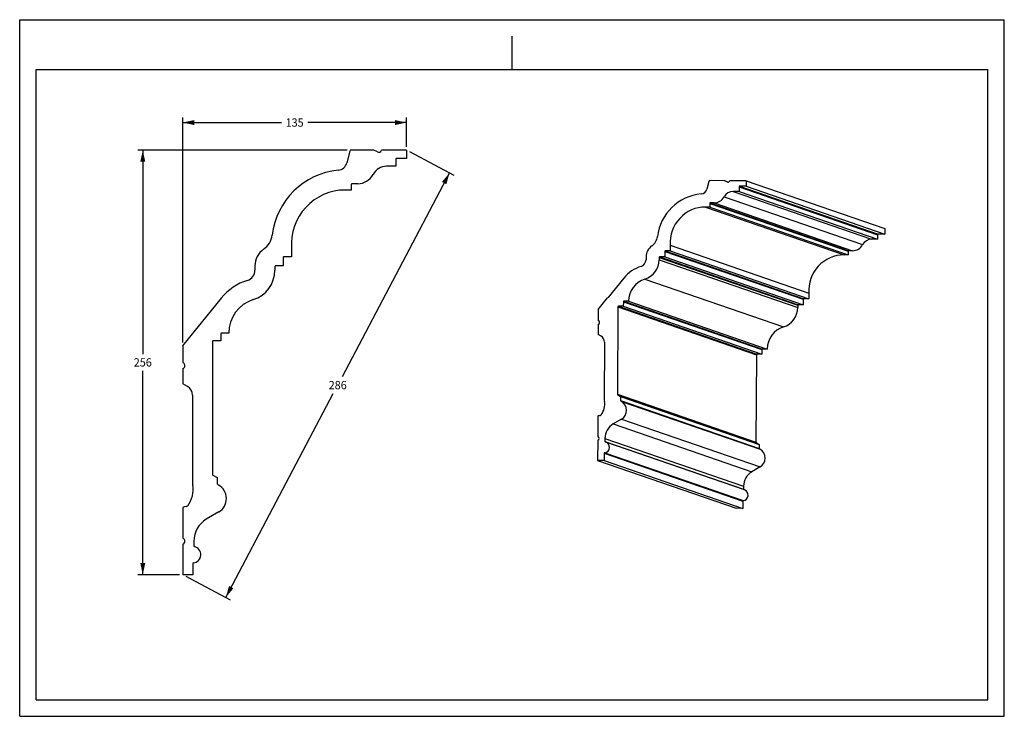
# Model space of a CAD drawing. Units: millimetres. Extents: x 0 to 297, y 0 to 210.
import ezdxf
from ezdxf.enums import TextEntityAlignment as Align

# ---------------------------------------------------------------- set-up
doc = ezdxf.new("R2010")
doc.units = ezdxf.units.MM
doc.header["$LTSCALE"] = 16.335
doc.layers.get('0').update_dxf_attribs({"linetype": 'CONTINUOUS'})
doc.styles.get("Standard").update_dxf_attribs({"font": 'cgtime.ttf'})
doc.dimstyles.new('DIMSTYLE_1', dxfattribs={"dimtxt": 2.5, "dimasz": 3.5, "dimexe": 1.5, "dimexo": 1, "dimgap": 1.25, "dimtad": 0, "dimtih": 1, "dimtoh": 1, "dimdec": 0, "dimlfac": 2, "dimtxsty": 'STANDARD', "dimblk": '_FILLED', "dimblk1": '_FILLED', "dimblk2": '_FILLED', "dimcen": 0.09, "dimadec": 0, "dimazin": 0, "dimtfac": 1, "dimtdec": 0, "dimtofl": 0, "dimtmove": 0, "dimatfit": 3, "dimldrblk": '_FILLED', "dimfxl": 1, "dimtolj": 1, "dimarcsym": 0})
doc.dimstyles.new('DIMSTYLE_2', dxfattribs={"dimtxt": 2.5, "dimasz": 3.5, "dimexe": 1.5, "dimexo": 1, "dimgap": 1.25, "dimtad": 0, "dimtih": 1, "dimtoh": 1, "dimdec": 3, "dimlfac": 2, "dimtxsty": 'STANDARD', "dimblk": '_FILLED', "dimblk1": '_FILLED', "dimblk2": '_FILLED', "dimcen": 0.09, "dimadec": 0, "dimazin": 0, "dimtfac": 1, "dimtdec": 3, "dimtofl": 0, "dimtmove": 0, "dimatfit": 3, "dimldrblk": '_FILLED', "dimfxl": 1, "dimtolj": 1, "dimarcsym": 0})

# ---------------------------------------------------------------- blocks, each defined once
blk = doc.blocks.new('_FILLED')
at = {"color": 0, "linetype": 'BYBLOCK'}
blk.add_solid([(0, 0), (-1, 0.214), (-1, -0.214)], dxfattribs=at)
blk = doc.blocks.new('*D0')
at = {"color": 2, "linetype": 'CONTINUOUS'}
for p, q in [((98.77, 170.69), (35.63, 170.69)), ((37.13, 170.69), (37.13, 109.19)), ((37.13, 42.69), (37.13, 104.19)), ((48.18, 42.69), (35.63, 42.69))]:
    blk.add_line(p, q, dxfattribs=at)
at = {"color": 2, "linetype": 'CONTINUOUS', "xscale": 3.5, "yscale": 3.5, "zscale": 3.5}
for p, rotation in [((37.13, 170.69), 90), ((37.13, 42.69), 270)]:
    blk.add_blockref('_FILLED', p, dxfattribs=dict(at, rotation=rotation))
at = {"color": 2, "linetype": 'CONTINUOUS'}
blk.add_text('256', height=2.5, dxfattribs=at).set_placement((34.4, 105.44), (39.86, 105.44), align=Align.FIT)
blk = doc.blocks.new('*D1')
at = {"color": 2, "linetype": 'CONTINUOUS'}
for p, q in [((49.18, 112.7), (49.18, 180.49)), ((49.18, 178.99), (78.95, 178.99)), ((116.68, 178.99), (86.91, 178.99)), ((116.68, 171.69), (116.68, 180.49))]:
    blk.add_line(p, q, dxfattribs=at)
at = {"color": 2, "linetype": 'CONTINUOUS', "xscale": 3.5, "yscale": 3.5, "zscale": 3.5, "rotation": 180}
blk.add_blockref('_FILLED', (49.18, 178.99), dxfattribs=at)
at = {"color": 2, "linetype": 'CONTINUOUS', "xscale": 3.5, "yscale": 3.5, "zscale": 3.5}
blk.add_blockref('_FILLED', (116.68, 178.99), dxfattribs=at)
at = {"color": 2, "linetype": 'CONTINUOUS'}
blk.add_text('135', height=2.5, dxfattribs=at).set_placement((80.2, 177.74), (85.66, 177.74), align=Align.FIT)
blk = doc.blocks.new('*D2')
at = {"color": 2, "linetype": 'CONTINUOUS'}
for p, q in [((117.57, 170.23), (131, 163.14)), ((129.67, 163.84), (97.24, 102.34)), ((62.17, 35.84), (94.6, 97.34)), ((50.07, 42.23), (63.5, 35.14))]:
    blk.add_line(p, q, dxfattribs=at)
at = {"color": 2, "linetype": 'CONTINUOUS', "xscale": 3.5, "yscale": 3.5, "zscale": 3.5}
for p, rotation in [((129.67, 163.84), 62.1953119875), ((62.17, 35.84), 242.1953119875)]:
    blk.add_blockref('_FILLED', p, dxfattribs=dict(at, rotation=rotation))
at = {"color": 2, "linetype": 'CONTINUOUS'}
blk.add_text('286', height=2.5, dxfattribs=at).set_placement((93.19, 98.59), (98.65, 98.59), align=Align.FIT)

msp = doc.modelspace()

# ---------------------------------------------------------------- linework, layer by layer
at = {"color": 5, "linetype": 'CONTINUOUS'}
for p, q in [((0, 0), (0, 210)), ((0, 210), (297, 210)), ((297, 0), (297, 210)), ((0, 0), (297, 0))]:
    msp.add_line(p, q, dxfattribs=at)
at = {"color": 4, "linetype": 'CONTINUOUS'}
msp.add_line((148.5, 195), (148.5, 205), dxfattribs=at)
at = {"color": 7, "linetype": 'CONTINUOUS'}
for p, q in [((5, 5), (5, 195)), ((5, 195), (292, 195)), ((292, 5), (292, 195)), ((99.6182, 170.32819), (98.69485, 166.84824)), ((106.81424, 170.69352), (99.76805, 170.69352)), ((107.88775, 170.13733), (106.81424, 170.69352)), ((109.16535, 170.69352), (109.1443, 170.63514)), ((116.68107, 170.69352), (109.16535, 170.69352)), ((116.68107, 170.69352), (116.68107, 168.16887)), ((113.43107, 167.91641), (113.43107, 165.82145)), ((116.68107, 168.16887), (113.68107, 168.16887)), ((113.43107, 165.82145), (110.68757, 165.82145)), ((101.96639, 160.55667), (100.27208, 160.5636)), ((207.91341, 161.23603), (207.29509, 158.94167)), ((212.65428, 161.46268), (208.01317, 161.47679)), ((213.35975, 161.09354), (212.65428, 161.46268)), ((212.65428, 161.46268), (213.82384, 161.05905)), ((213.35975, 161.09354), (213.52503, 161.0365)), ((214.20288, 161.45798), (214.18885, 161.41949)), ((219.15325, 161.44293), (214.20288, 161.45798)), ((219.15325, 161.44293), (219.1459, 159.77707)), ((219.15325, 161.44293), (260.9481, 147.01872)), ((100.02107, 158.65296), (98.12807, 158.65296)), ((100.02107, 160.31114), (100.02107, 158.65296)), ((215.19133, 158.24015), (256.98618, 143.81594)), ((216.99839, 158.23465), (215.19133, 158.24015)), ((217.00449, 159.61699), (216.99839, 158.23465)), ((216.99839, 158.23465), (258.79324, 143.81045)), ((217.00449, 159.61699), (258.79934, 145.19278)), ((219.1459, 159.77707), (217.1699, 159.78307)), ((217.1699, 159.78307), (258.96474, 145.35887)), ((219.1459, 159.77707), (260.94075, 145.35286)), ((208.14959, 154.62558), (208.14476, 153.53145)), ((208.14959, 154.62558), (249.94444, 140.20138)), ((208.31566, 154.79166), (250.11051, 140.36746)), ((209.43163, 154.7837), (208.31566, 154.79166)), ((209.43163, 154.7837), (251.22648, 140.35949)), ((212.47946, 156.60876), (254.27431, 142.18455)), ((206.8979, 153.53524), (248.69275, 139.11104)), ((208.14476, 153.53145), (206.8979, 153.53524)), ((208.14476, 153.53145), (249.93961, 139.10725)), ((260.9481, 147.01872), (260.94075, 145.35286)), ((258.79324, 143.81045), (256.98618, 143.81594)), ((258.79934, 145.19278), (258.79324, 143.81045)), ((260.94075, 145.35286), (258.96474, 145.35887)), ((82.02954, 141.11977), (82.02954, 138.55675)), ((194.56334, 140.1457), (194.55601, 138.48417)), ((194.56334, 140.1457), (236.35819, 125.72149)), ((194.72874, 140.31178), (236.52359, 125.88758)), ((196.23578, 140.3072), (194.72874, 140.31178)), ((196.24324, 141.99839), (196.23578, 140.3072)), ((196.23578, 140.3072), (238.03063, 125.883)), ((196.24324, 141.99839), (238.03809, 127.57418)), ((249.94444, 140.20138), (249.93961, 139.10725)), ((251.22648, 140.35949), (250.11051, 140.36746)), ((79.49154, 138.30428), (79.49154, 135.7862)), ((82.02954, 138.55675), (79.74154, 138.55675)), ((188.93229, 138.50126), (188.92851, 137.64483)), ((192.88357, 138.32266), (192.88053, 137.63281)), ((192.88053, 137.63281), (234.67537, 123.20861)), ((192.88357, 138.32266), (234.67842, 123.89846)), ((193.04897, 138.48875), (234.84382, 124.06454)), ((194.55601, 138.48417), (193.04897, 138.48875)), ((194.55601, 138.48417), (236.35086, 124.05996)), ((249.93961, 139.10725), (248.69275, 139.11104)), ((70.95354, 135.7862), (70.95354, 134.48825)), ((76.95354, 135.53373), (76.95354, 134.48825)), ((79.49154, 135.7862), (77.20354, 135.7862)), ((182.20322, 132.08998), (177.3615, 126.14203)), ((188.58044, 131.79669), (230.37529, 117.37248)), ((60.78047, 126.0389), (53.46967, 117.00248)), ((174.5213, 122.65289), (177.33578, 126.11043)), ((182.08858, 124.98041), (182.08248, 123.59808)), ((182.08858, 124.98041), (223.88343, 110.55621)), ((182.25399, 125.1465), (224.04883, 110.72229)), ((183.67737, 125.14217), (182.25399, 125.1465)), ((183.67737, 125.14217), (225.47222, 110.71797)), ((236.35819, 125.72149), (236.35086, 124.05996)), ((238.03063, 125.883), (236.52359, 125.88758)), ((238.03809, 127.57418), (238.03063, 125.883)), ((174.5213, 122.65289), (174.50652, 119.30328)), ((180.41004, 123.43657), (180.29364, 97.0638)), ((180.41004, 123.43657), (222.20489, 109.01237)), ((180.57545, 123.60266), (222.37029, 109.17846)), ((182.08248, 123.59808), (180.57545, 123.60266)), ((182.08248, 123.59808), (223.87733, 109.17387)), ((234.67842, 123.89846), (234.67537, 123.20861)), ((236.35086, 124.05996), (234.84382, 124.06454)), ((174.50652, 119.30328), (174.63038, 119.23281)), ((49.18107, 111.70161), (53.43083, 116.95447)), ((174.50135, 118.13191), (174.48796, 115.09903)), ((174.53949, 118.14582), (174.50135, 118.13191)), ((58.11607, 112.9164), (58.11607, 72.94792)), ((60.65407, 113.16887), (58.36607, 113.16887)), ((60.65407, 115.26382), (60.65407, 113.16887)), ((63.06507, 115.51629), (60.90407, 115.51629)), ((175.40566, 114.5768), (174.50053, 115.09176)), ((49.18107, 111.70161), (49.18107, 106.62519)), ((176.41116, 112.82804), (176.33532, 95.64531)), ((223.88343, 110.55621), (223.87733, 109.17387)), ((225.47222, 110.71797), (224.04883, 110.72229)), ((222.20489, 109.01237), (222.08849, 82.63959)), ((223.87733, 109.17387), (222.37029, 109.17846)), ((49.18107, 106.62519), (49.36959, 106.51897)), ((49.23889, 104.87122), (49.18107, 104.84997)), ((49.18107, 104.84997), (49.18107, 100.25357)), ((50.57781, 99.46637), (49.2002, 100.24261)), ((52.11607, 96.82075), (52.11607, 70.77996)), ((180.29364, 97.0638), (222.08849, 82.63959)), ((180.37743, 96.91807), (181.27054, 96.40996)), ((180.37743, 96.91807), (222.17228, 82.49386)), ((181.27054, 96.40996), (181.26509, 95.17508)), ((181.26509, 95.17508), (223.05994, 80.75088)), ((181.27054, 96.40996), (223.06539, 81.98576)), ((181.34888, 95.02935), (181.52333, 94.9301)), ((181.34888, 95.02935), (223.14373, 80.60515)), ((181.52333, 94.9301), (223.31818, 80.5059)), ((174.37927, 90.47263), (174.35236, 84.37606)), ((175.04424, 90.65029), (174.70223, 90.59037)), ((181.55093, 89.59325), (179.0329, 88.11791)), ((181.55093, 89.59325), (223.34578, 75.16904)), ((179.0329, 88.11791), (220.82775, 73.69371)), ((174.34719, 83.2047), (174.32033, 77.11881)), ((174.38533, 83.2186), (174.34719, 83.2047)), ((174.35236, 84.37606), (174.47622, 84.30559)), ((176.54973, 83.78419), (176.5457, 82.87097)), ((176.54973, 83.78419), (218.34458, 69.35999)), ((176.5457, 82.87097), (218.34055, 68.44677)), ((218.60845, 68.24245), (176.8136, 82.66666)), ((222.17228, 82.49386), (223.06539, 81.98576)), ((223.06539, 81.98576), (223.05994, 80.75088)), ((223.14373, 80.60515), (223.31818, 80.5059)), ((176.30594, 79.28888), (176.29633, 77.1128)), ((176.30594, 79.28888), (218.10078, 64.86467)), ((176.45348, 79.45404), (218.24832, 65.02983)), ((174.32033, 77.11881), (216.11517, 62.6946)), ((176.29633, 77.1128), (174.32033, 77.11881)), ((176.29633, 77.1128), (218.09118, 62.6886)), ((223.34578, 75.16904), (220.82775, 73.69371)), ((58.24426, 72.72746), (59.60357, 71.96153)), ((59.60357, 71.96153), (59.60357, 70.09005)), ((59.73176, 69.86958), (59.99727, 69.71997)), ((218.34458, 69.35999), (218.34055, 68.44677)), ((49.18107, 62.93176), (49.18107, 53.69228)), ((50.18943, 63.20407), (49.6706, 63.11169)), ((218.09118, 62.6886), (216.11517, 62.6946)), ((218.10078, 64.86467), (218.09118, 62.6886)), ((60.07493, 61.6321), (56.26196, 59.38462)), ((49.18107, 53.69228), (49.36959, 53.58606)), ((49.23889, 51.93831), (49.18107, 51.91706)), ((49.18107, 51.91706), (49.18107, 42.69377)), ((52.52107, 52.80543), (52.52107, 51.42142)), ((52.18107, 45.99166), (52.18107, 42.69377)), ((52.18107, 42.69377), (49.18107, 42.69377)), ((5, 5), (292, 5))]:
    msp.add_line(p, q, dxfattribs=at)
for centre, major_axis, ratio, start_param, end_param in [((101.06708, 169.93613), (0, 1.51479), 0.99023627, 1.047197551, 1.308996939), ((108.29858, 170.94599), (0, 0.90887), 0.99023627, -3.615622007, -1.919862177), ((95.79707, 167.63236), (0, 3.02958), 0.99023627, -3.04875541, -1.832595715), ((113.68107, 167.91641), (0, 0.25246), 0.99023627, 0, 1.570796327), ((98.12807, 142.34928), (0, 22.36284), 0.99023627, 0.092837243, 1.449182743), ((110.68757, 161.11904), (0, 4.70241), 0.99023627, 0, 1.079717877), ((100.27107, 160.31114), (0, 0.25246), 0.99023627, -0.004049164, 1.570796327), ((101.98749, 165.8175), (0, 5.26087), 0.99023627, -3.145641818, -2.061874777), ((208.8666, 160.97443), (0.06264, 0.9976), 0.988394522, 1.106178551, 1.367977939), ((213.63271, 161.6263), (0.03759, 0.59856), 0.988394522, -3.556641006, -1.860881177), ((98.12807, 142.34928), (0, 16.30368), 0.99023627, 0, 1.646280669), ((206.85042, 142.77743), (0.92481, 14.72761), 0.988394522, 0.151818244, 1.508163743), ((205.3887, 159.46486), (0.12529, 1.99521), 0.988394522, -2.98977441, -1.773614715), ((215.17764, 155.13731), (0.19447, 3.09689), 0.988394522, 0.058981, 1.138698877), ((217.16916, 159.61649), (0.01044, 0.16627), 0.988394522, 0.058981, 1.629777327), ((208.31426, 154.62508), (0.01044, 0.16627), 0.988394522, 0.054931836, 1.629777327), ((209.46085, 158.25495), (0.21756, 3.46467), 0.988394522, -3.086660817, -2.002893777), ((206.85042, 142.77743), (0.67423, 10.7372), 0.988394522, 0.058981, 1.705261669), ((70.19144, 145.79727), (0, 6.05916), 0.99023627, -2.542965897, -1.692409911), ((188.45948, 145.10848), (0.25057, 3.99041), 0.988394522, -2.483984897, -1.633428911), ((256.97249, 140.7131), (0.19447, 3.09689), 0.988394522, 0.058981, 1.138698877), ((258.96401, 145.19228), (0.01044, 0.16627), 0.988394522, 0.058981, 1.629777327), ((76.95354, 135.7862), (0, 6.05916), 0.99023627, 0.598626756, 1.570796327), ((192.88431, 138.48925), (0.25057, 3.99041), 0.988394522, 0.657607756, 1.629777327), ((194.72801, 140.1452), (0.01044, 0.16627), 0.988394522, 0.058981, 1.629777327), ((250.10911, 140.20088), (0.01044, 0.16627), 0.988394522, 0.054931836, 1.629777327), ((251.25569, 143.83075), (0.21756, 3.46467), 0.988394522, -3.086660817, -2.002893777), ((79.74154, 138.30428), (0, 0.25246), 0.99023627, 0, 1.570796327), ((186.83296, 137.6512), (0.13287, 2.11592), 0.988394522, -2.785012785, -1.511815327), ((186.83296, 137.6512), (0.38344, 6.10633), 0.988394522, -2.785012785, -1.511815327), ((193.04824, 138.32216), (0.01044, 0.16627), 0.988394522, 0.058981, 1.629777327), ((248.64527, 128.35322), (0.67423, 10.7372), 0.988394522, 0.058981, 1.705261669), ((67.77204, 134.48825), (0, 3.21287), 0.99023627, -2.843993785, -1.570796327), ((67.77204, 134.48825), (0, 9.27203), 0.99023627, -2.843993785, -1.570796327), ((77.20354, 135.53373), (0, 0.25246), 0.99023627, 0, 1.570796327), ((190.57297, 125.12121), (0.68778, 10.95302), 0.988394522, 0.356579869, 0.944747517), ((73.53407, 115.51629), (0, 16.63138), 0.99023627, 0.297598869, 0.885766517), ((190.57297, 125.12121), (0.43721, 6.9626), 0.988394522, 0.356579869, 1.629777327), ((73.53407, 115.51629), (0, 10.57222), 0.99023627, 0.297598869, 1.570796327), ((180.41078, 123.60316), (0.25057, 3.99041), 0.988394522, 0.944747517, 0.954979079), ((182.25325, 124.97991), (0.01044, 0.16627), 0.988394522, 0.058981, 1.629777327), ((236.52286, 125.72099), (0.01044, 0.16627), 0.988394522, 0.058981, 1.629777327), ((180.57471, 123.43607), (0.01044, 0.16627), 0.988394522, 0.058981, 1.629777327), ((228.6278, 123.22699), (0.38344, 6.10633), 0.988394522, -2.785012785, -1.511815327), ((234.84309, 123.89796), (0.01044, 0.16627), 0.988394522, 0.058981, 1.629777327), ((174.33923, 118.70998), (0.03759, 0.59856), 0.988394522, -2.733545803, -0.449954938), ((58.11607, 113.16887), (0, 6.05916), 0.99023627, 0.885766517, 0.895998079), ((232.36782, 110.69701), (0.43721, 6.9626), 0.988394522, 0.356579869, 1.629777327), ((58.36607, 112.9164), (0, 0.25246), 0.99023627, 0, 1.570796327), ((60.90407, 115.26382), (0, 0.25246), 0.99023627, 0, 1.570796327), ((174.98578, 115.96313), (0.06264, 0.9976), 0.988394522, -3.606210429, -3.591547591), ((174.43515, 112.83405), (0.12529, 1.99521), 0.988394522, -1.511815327, -0.449954938), ((224.0481, 110.55571), (0.01044, 0.16627), 0.988394522, 0.058981, 1.629777327), ((222.36956, 109.01187), (0.01044, 0.16627), 0.988394522, 0.058981, 1.629777327), ((48.93107, 105.72528), (0, 0.90887), 0.99023627, -2.792526803, -0.508935938), ((49.93107, 101.56542), (0, -1.51479), 0.99023627, -0.523598776, -0.508935938), ((49.11607, 96.82075), (0, 3.02958), 0.99023627, -1.570796327, -0.508935938), ((180.28733, 95.63329), (0.25057, 3.99041), 0.988394522, -4.65340798, -4.475479133), ((180.45831, 97.0633), (0.01044, 0.16627), 0.988394522, -4.65340798, -3.591547591), ((181.42976, 95.17458), (0.01044, 0.16627), 0.988394522, -4.65340798, -3.591547591), ((171.38506, 94.04208), (0.32246, 5.13521), 0.988394522, -2.180371652, -1.33388648), ((180.03166, 92.25149), (0.19257, 3.06663), 0.988394522, -2.554283036, -0.449954938), ((174.86945, 89.60552), (0.06264, 0.9976), 0.988394522, 0.233513925, 0.582579776), ((174.95649, 91.16711), (0.03287, 0.5235), 0.988394522, -2.908078728, -2.180371652), ((181.5184, 83.76909), (0.31503, 5.01695), 0.988394522, 0.587309618, 1.629777327), ((174.18507, 83.78276), (0.03759, 0.59856), 0.988394522, -2.733545803, -0.449954938), ((176.2833, 81.10002), (0.10374, 1.65203), 0.988394522, -2.973948779, -0.175984127), ((176.71037, 82.87047), (0.01044, 0.16627), 0.988394522, -4.65340798, -3.317576781), ((222.25316, 82.63909), (0.01044, 0.16627), 0.988394522, -4.65340798, -3.591547591), ((223.2246, 80.75038), (0.01044, 0.16627), 0.988394522, -4.65340798, -3.591547591), ((221.8265, 77.82728), (0.19257, 3.06663), 0.988394522, -2.554283036, -0.449954938), ((176.47061, 79.28838), (0.01044, 0.16627), 0.988394522, 0.167643874, 1.629777327), ((58.36607, 72.94792), (0, 0.25246), 0.99023627, -4.71238898, -3.650528592), ((223.31324, 69.34489), (0.31503, 5.01695), 0.988394522, 0.587309618, 1.629777327), ((44.61137, 68.32746), (0, 7.79746), 0.99023627, -2.239352652, -1.39286748), ((58.11607, 70.77996), (0, 6.05916), 0.99023627, -4.71238898, -4.534460133), ((59.85357, 70.09005), (0, 0.25246), 0.99023627, -4.71238898, -3.650528592), ((57.75057, 65.65365), (0, 4.65646), 0.99023627, -2.613264036, -0.508935938), ((218.50521, 68.44627), (0.01044, 0.16627), 0.988394522, -4.65340798, -3.708808019), ((218.07815, 66.67581), (0.10374, 1.65203), 0.988394522, -2.973948779, -0.266626404), ((49.93107, 61.61991), (0, 1.51479), 0.99023627, 0.174532925, 0.523598776), ((50.05275, 63.9869), (0, 0.7949), 0.99023627, -2.967059728, -2.239352652), ((218.26545, 64.86417), (0.01044, 0.16627), 0.988394522, 0.167643874, 1.629777327), ((60.06457, 52.80543), (0, 7.61788), 0.99023627, 0.528328618, 1.570796327), ((48.93107, 52.79237), (0, 0.90887), 0.99023627, -2.792526803, -0.508935938), ((52.13457, 48.73633), (0, 2.50849), 0.99023627, -3.032929779, -0.234965127), ((52.77107, 51.42142), (0, 0.25246), 0.99023627, -4.71238898, -3.376557781), ((52.43107, 45.99166), (0, 0.25246), 0.99023627, 0.108662874, 1.570796327)]:
    msp.add_ellipse(centre, major_axis=major_axis, ratio=ratio, start_param=start_param, end_param=end_param, dxfattribs=at)

# ---------------------------------------------------------------- dimensions: what is measured, and where the dimension line sits
at = {"color": 2, "linetype": 'CONTINUOUS'}
dim = msp.add_linear_dim(base=(116.68107, 178.99436), p1=(49.18107, 111.70161), p2=(116.68107, 170.69352), dimstyle='DIMSTYLE_2', dxfattribs=at)
dim.commit()
dim.dimension.update_dxf_attribs({"geometry": '*D1', "text_midpoint": (82.93107, 178.99436), "dimtype": 160})
for base, p2, angle, dimstyle, picture, middle in [((37.1289, 170.69352), (99.76805, 170.69352), 90, 'DIMSTYLE_1', '*D0', (37.1289, 106.69365)), ((129.6712, 163.84325), (116.68107, 170.69352), 62.195312, 'DIMSTYLE_2', '*D2', (95.9212, 99.84337))]:
    dim = msp.add_linear_dim(base=base, p1=(49.18107, 42.69377), p2=p2, angle=angle, dimstyle=dimstyle, dxfattribs=at)
    dim.commit()
    dim.dimension.update_dxf_attribs({"geometry": picture, "text_midpoint": middle, "dimtype": 160})

doc.saveas('drawing.dxf')
